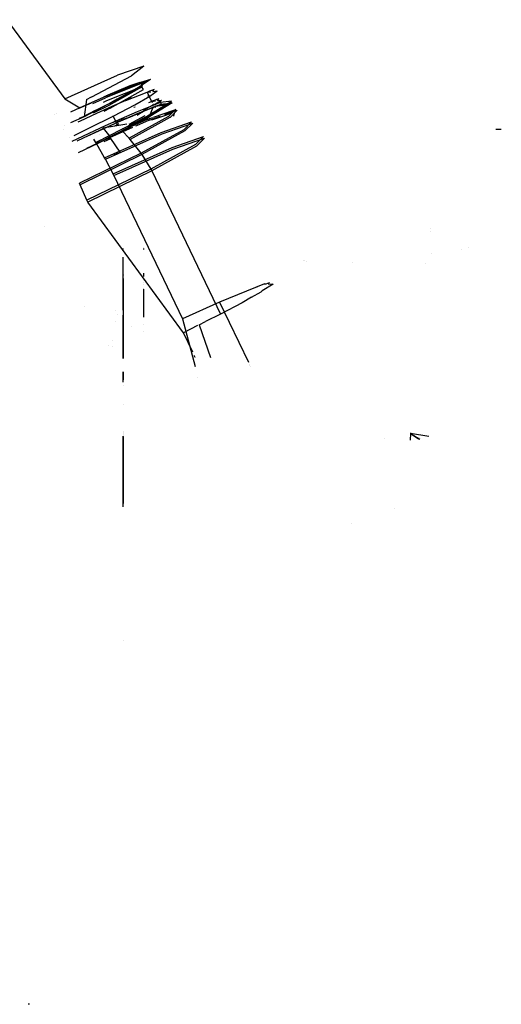
# Model space of a CAD drawing. Units: millimetres. Extents: x -1441 to 1524, y 835 to 8441.
# Drawn here: x -427 to -145, y 2272 to 2847 of the extents above; entities that cross this region are included whole.
import ezdxf

# ---------------------------------------------------------------- set-up
doc = ezdxf.new("R2010")
doc.units = ezdxf.units.MM
doc.layers.add('1', color=7, linetype='CONTINUOUS', true_color=0xffffff)

msp = doc.modelspace()

# ---------------------------------------------------------------- linework, layer by layer
at = {"layer": '1', "color": 18, "linetype": 'CONTINUOUS'}
for p, q in [((-434.32492, 2847.410887, 1429.812789), (-400.40189, 2801.188916, 1438.150406)), ((-354.329586, 2820.274085, 1390.225902), (-369.699866, 2814.948291, 1423.236966)), ((-354.329586, 2820.274085, 1390.225902), (-369.699866, 2814.948291, 1423.236966)), ((-354.329586, 2820.274085, 1390.225902), (-361.482948, 2814.674586, 1354.56349)), ((-354.329586, 2820.274085, 1390.225902), (-361.482948, 2814.674586, 1354.56349)), ((-400.40189, 2801.188916, 1438.150406), (-369.699866, 2814.948291, 1423.236966)), ((-400.40189, 2801.188916, 1438.150406), (-369.699866, 2814.948291, 1423.236966)), ((-384.714664, 2802.405928, 1335.481131), (-361.482948, 2814.674586, 1354.56349)), ((-384.714664, 2802.405928, 1335.481131), (-361.482948, 2814.674586, 1354.56349)), ((-355.845451, 2810.084313, 1402.41529), (-376.632303, 2801.776618, 1428.99549)), ((-355.845451, 2810.084313, 1402.41529), (-376.632303, 2801.776618, 1428.99549)), ((-362.476438, 2808.826178, 1419.552937), (-376.590572, 2802.624869, 1428.435548)), ((-362.476438, 2808.826178, 1419.552937), (-376.590572, 2802.624869, 1428.435548)), ((-355.347484, 2808.273524, 1402.396455), (-375.990063, 2800.023526, 1428.792119)), ((-355.347484, 2808.273524, 1402.396455), (-375.990063, 2800.023526, 1428.792119)), ((-374.541819, 2797.401875, 1341.137066), (-355.019838, 2808.356494, 1367.717281)), ((-374.541819, 2797.401875, 1341.137066), (-355.019838, 2808.356494, 1367.717281)), ((-371.60848, 2804.618161, 1422.100887), (-361.53496, 2808.644149, 1409.219869)), ((-371.60848, 2804.618161, 1422.100887), (-361.53496, 2808.644149, 1409.219869)), ((-364.505082, 2807.741374, 1417.627349), (-361.539807, 2808.644149, 1409.219869)), ((-364.505082, 2807.741374, 1417.627349), (-361.539807, 2808.644149, 1409.219869)), ((-364.504188, 2807.739466, 1417.627469), (-361.542128, 2808.641263, 1409.229103)), ((-356.611661, 2810.611802, 1402.924427), (-362.476438, 2808.826178, 1419.552937)), ((-356.611661, 2810.611802, 1402.924427), (-362.476438, 2808.826178, 1419.552937)), ((-361.53496, 2808.644149, 1409.219869), (-356.611648, 2810.611802, 1402.924427)), ((-361.53496, 2808.644149, 1409.219869), (-356.611648, 2810.611802, 1402.924427)), ((-355.74024, 2808.842476, 1367.186643), (-360.833257, 2805.387706, 1350.494042)), ((-355.74024, 2808.842476, 1367.186643), (-360.833257, 2805.387706, 1350.494042)), ((-355.759967, 2808.829164, 1367.122322), (-360.383586, 2806.234649, 1360.827009)), ((-355.759967, 2808.829164, 1367.122322), (-360.383586, 2806.234649, 1360.827009)), ((-356.735246, 2808.71257, 1372.799991), (-356.735246, 2808.71257, 1372.799991)), ((-356.735246, 2808.71257, 1372.799991), (-356.735246, 2808.71257, 1372.799991)), ((-356.611648, 2810.611802, 1402.924427), (-356.180012, 2810.78431, 1402.372494)), ((-356.611648, 2810.611802, 1402.924427), (-356.180012, 2810.78431, 1402.372494)), ((-356.332167, 2810.229611, 1394.454585), (-356.332167, 2810.229611, 1394.454585)), ((-356.332167, 2810.229611, 1394.454585), (-356.332167, 2810.229611, 1394.454585)), ((-356.327465, 2810.228863, 1394.443908), (-356.327465, 2810.228863, 1394.443908)), ((-350.298107, 2812.534064, 1385.02349), (-356.191914, 2810.739601, 1401.734309)), ((-350.298107, 2812.534064, 1385.02349), (-356.191914, 2810.739601, 1401.734309)), ((-356.180012, 2810.78431, 1402.372494), (-356.16287, 2810.748438, 1401.652016)), ((-356.180012, 2810.78431, 1402.372494), (-356.16287, 2810.748438, 1401.652016)), ((-356.16287, 2810.748438, 1401.652016), (-355.967324, 2810.339248, 1393.43354)), ((-356.16287, 2810.748438, 1401.652016), (-355.967324, 2810.339248, 1393.43354)), ((-355.97205, 2810.339248, 1393.43354), (-353.005826, 2811.242312, 1385.02337)), ((-355.97205, 2810.339248, 1393.43354), (-353.005826, 2811.242312, 1385.02337)), ((-355.967324, 2810.339248, 1393.43354), (-355.567115, 2809.501789, 1376.613393)), ((-355.967324, 2810.339248, 1393.43354), (-355.567115, 2809.501789, 1376.613393)), ((-355.966862, 2810.338648, 1393.421485), (-353.004932, 2811.240405, 1385.02349)), ((-355.019838, 2808.356494, 1367.717281), (-355.845451, 2810.084313, 1402.41529)), ((-355.019838, 2808.356494, 1367.717281), (-355.845451, 2810.084313, 1402.41529)), ((-354.909629, 2810.332507, 1385.02337), (-355.834178, 2810.05103, 1387.64476)), ((-355.354428, 2809.056729, 1367.674485), (-355.759967, 2808.829164, 1367.122322)), ((-355.354428, 2809.056729, 1367.674485), (-355.759967, 2808.829164, 1367.122322)), ((-355.709425, 2809.789998, 1382.401993), (-354.909629, 2810.332507, 1385.02337)), ((-353.005826, 2811.242312, 1385.02337), (-355.571756, 2809.501789, 1376.613393)), ((-353.005826, 2811.242312, 1385.02337), (-355.571756, 2809.501789, 1376.613393)), ((-353.004932, 2811.240405, 1385.02349), (-355.567148, 2809.502401, 1376.625686)), ((-355.567115, 2809.501789, 1376.613393), (-355.371578, 2809.092616, 1368.395257)), ((-355.567115, 2809.501789, 1376.613393), (-355.371578, 2809.092616, 1368.395257)), ((-355.371578, 2809.092616, 1368.395257), (-355.354428, 2809.056729, 1367.674485)), ((-355.371578, 2809.092616, 1368.395257), (-355.354428, 2809.056729, 1367.674485)), ((-350.298107, 2812.534064, 1385.02349), (-355.371485, 2809.092616, 1368.395257)), ((-350.298107, 2812.534064, 1385.02349), (-355.371485, 2809.092616, 1368.395257)), ((-354.527622, 2806.557864, 1367.939368), (-355.347484, 2808.273524, 1402.396455)), ((-354.527622, 2806.557864, 1367.939368), (-355.347484, 2808.273524, 1402.396455)), ((-377.611062, 2802.176498, 1429.077785), (-391.669869, 2795.999497, 1437.925577)), ((-377.611062, 2802.176498, 1429.077785), (-391.669869, 2795.999497, 1437.925577)), ((-387.812853, 2800.769776, 1332.936302), (-384.772677, 2802.375292, 1335.43348)), ((-387.812853, 2800.769776, 1332.936302), (-384.772677, 2802.375292, 1335.43348)), ((-377.610947, 2802.176498, 1429.077785), (-384.963859, 2798.750174, 1430.505905)), ((-377.610947, 2802.176498, 1429.077785), (-384.963859, 2798.750174, 1430.505905)), ((-376.966894, 2802.476615, 1428.952694), (-377.610947, 2802.176498, 1429.077785)), ((-376.966894, 2802.476615, 1428.952694), (-377.610947, 2802.176498, 1429.077785)), ((-376.966894, 2802.476615, 1428.952694), (-376.535325, 2802.649096, 1428.400847)), ((-376.966894, 2802.476615, 1428.952694), (-376.535325, 2802.649096, 1428.400847)), ((-376.535325, 2802.649096, 1428.400847), (-371.60848, 2804.618161, 1422.100887)), ((-376.535325, 2802.649096, 1428.400847), (-371.60848, 2804.618161, 1422.100887)), ((-360.833257, 2805.387706, 1350.494042), (-374.470685, 2798.329663, 1341.646402)), ((-360.833257, 2805.387706, 1350.494042), (-374.470685, 2798.329663, 1341.646402)), ((-373.914063, 2795.679301, 1341.543689), (-354.527622, 2806.557864, 1367.939368)), ((-373.914063, 2795.679301, 1341.543689), (-354.527622, 2806.557864, 1367.939368)), ((-371.613358, 2804.618161, 1422.100887), (-364.505082, 2807.741374, 1417.627349)), ((-371.613358, 2804.618161, 1422.100887), (-364.505082, 2807.741374, 1417.627349)), ((-371.605003, 2804.61959, 1422.096316), (-364.504188, 2807.739466, 1417.627469)), ((-369.849129, 2800.925773, 1347.945586), (-362.953514, 2804.49459, 1352.419272)), ((-369.849129, 2800.925773, 1347.945586), (-362.953514, 2804.49459, 1352.419272)), ((-360.383586, 2806.234649, 1360.827009), (-369.844402, 2800.925773, 1347.945586)), ((-360.383586, 2806.234649, 1360.827009), (-369.844402, 2800.925773, 1347.945586)), ((-362.95262, 2804.492682, 1352.419391), (-369.840414, 2800.927913, 1347.950779)), ((-365.931243, 2806.977004, 1416.273132), (-368.145679, 2806.004052, 1417.666775)), ((-364.444137, 2803.865165, 1353.77349), (-366.592743, 2802.753156, 1352.379536)), ((-365.007515, 2807.258231, 1413.65407), (-365.931243, 2806.977004, 1416.273132)), ((-364.792675, 2800.124139, 1427.347064), (-352.327138, 2805.059165, 1410.640374)), ((-364.444137, 2803.865165, 1353.77349), (-363.644843, 2804.407333, 1356.39322)), ((-360.388268, 2806.234649, 1360.827009), (-362.953514, 2804.49459, 1352.419272)), ((-360.388268, 2806.234649, 1360.827009), (-362.953514, 2804.49459, 1352.419272)), ((-360.390283, 2806.230768, 1360.817592), (-362.95262, 2804.492682, 1352.419391)), ((-359.531045, 2797.719926, 1346.926227), (-350.838453, 2802.726477, 1360.869065)), ((-357.618591, 2807.183253, 1402.31437), (-357.618591, 2807.183253, 1402.31437)), ((-357.618591, 2807.183253, 1402.31437), (-357.618591, 2807.183253, 1402.31437)), ((-356.516943, 2806.122229, 1376.358736), (-356.516943, 2806.122229, 1376.358736)), ((-356.516943, 2806.122229, 1376.358736), (-356.516943, 2806.122229, 1376.358736)), ((-352.327138, 2805.059165, 1410.640374), (-350.095846, 2805.337516, 1397.757217)), ((-352.327138, 2805.059165, 1410.640374), (-349.744081, 2799.653977, 1410.970941)), ((-352.327138, 2805.059165, 1410.640374), (-349.744081, 2799.653977, 1410.970941)), ((-348.152697, 2806.601971, 1394.175187), (-351.986703, 2805.246526, 1401.968584)), ((-351.897533, 2802.799213, 1361.258272), (-351.871043, 2802.813739, 1361.288801)), ((-351.871043, 2802.813739, 1361.288801), (-351.857132, 2802.827912, 1361.411842)), ((-350.838453, 2802.726477, 1360.869065), (-346.538156, 2805.781335, 1377.215639)), ((-349.133834, 2805.602394, 1385.497665), (-348.152697, 2806.601971, 1394.175187)), ((-349.007146, 2805.473331, 1391.471225), (-346.538156, 2805.781335, 1377.215639)), ((-400.40189, 2801.188916, 1438.150406), (-391.669869, 2795.999497, 1437.925577)), ((-392.070621, 2795.62971, 1434.975505), (-384.833543, 2798.809516, 1430.420907)), ((-392.070621, 2795.62971, 1434.975505), (-384.833543, 2798.809516, 1430.420907)), ((-392.069697, 2795.628041, 1434.975624), (-384.833893, 2798.807228, 1430.421822)), ((-387.812853, 2800.769776, 1332.936302), (-389.152378, 2790.731162, 1332.121268)), ((-375.500463, 2797.796702, 1340.978307), (-389.152378, 2790.731162, 1332.121268)), ((-375.500463, 2797.796702, 1340.978307), (-389.152378, 2790.731162, 1332.121268)), ((-384.963859, 2798.750174, 1430.505905), (-386.248878, 2798.151378, 1430.755488)), ((-384.963859, 2798.750174, 1430.505905), (-386.248878, 2798.151378, 1430.755488)), ((-384.004374, 2798.341313, 1430.42733), (-376.632303, 2801.776618, 1428.99549)), ((-384.004374, 2798.341313, 1430.42733), (-376.632303, 2801.776618, 1428.99549)), ((-383.748502, 2792.891945, 1339.33218), (-374.541819, 2797.401875, 1341.137066)), ((-383.748502, 2792.891945, 1339.33218), (-374.541819, 2797.401875, 1341.137066)), ((-375.514813, 2797.789367, 1340.969111), (-382.798685, 2794.22128, 1339.541176)), ((-375.514813, 2797.789367, 1340.969111), (-382.798685, 2794.22128, 1339.541176)), ((-382.336526, 2799.906648, 1428.849428), (-382.336526, 2799.906648, 1428.849428)), ((-382.336526, 2799.906648, 1428.849428), (-382.336526, 2799.906648, 1428.849428)), ((-382.216253, 2799.959493, 1428.773736), (-382.216253, 2799.959493, 1428.773736)), ((-382.216253, 2799.959493, 1428.773736), (-382.216253, 2799.959493, 1428.773736)), ((-382.214515, 2799.958101, 1428.773336), (-382.214515, 2799.958101, 1428.773336)), ((-372.941375, 2796.602458, 1433.431625), (-381.965041, 2792.54958, 1437.671304)), ((-375.990063, 2800.023526, 1428.792119), (-378.071027, 2799.053819, 1429.196302)), ((-375.990063, 2800.023526, 1428.792119), (-378.071027, 2799.053819, 1429.196302)), ((-374.87638, 2798.102111, 1341.09427), (-375.514813, 2797.789367, 1340.969111)), ((-374.87638, 2798.102111, 1341.09427), (-375.514813, 2797.789367, 1340.969111)), ((-374.470864, 2798.329663, 1341.646402), (-374.87638, 2798.102111, 1341.09427)), ((-374.470864, 2798.329663, 1341.646402), (-374.87638, 2798.102111, 1341.09427)), ((-369.844402, 2800.925773, 1347.945586), (-374.470864, 2798.329663, 1341.646402)), ((-369.844402, 2800.925773, 1347.945586), (-374.470864, 2798.329663, 1341.646402)), ((-364.792675, 2800.124139, 1427.347064), (-372.941375, 2796.602458, 1433.431625)), ((-372.134111, 2799.740813, 1346.462691), (-372.134111, 2799.740813, 1346.462691)), ((-371.765077, 2791.251391, 1336.751714), (-359.531045, 2797.719926, 1346.926227)), ((-363.624357, 2801.046589, 1424.224264), (-362.681746, 2801.465482, 1423.708439)), ((-361.60233, 2801.84709, 1421.514305), (-362.681746, 2801.465482, 1423.708439)), ((-359.234827, 2796.365459, 1422.283036), (-360.09869, 2796.060055, 1424.039006)), ((-359.234827, 2796.365459, 1422.283036), (-360.09869, 2796.060055, 1424.039006)), ((-344.501495, 2798.979729, 1413.432851), (-358.102322, 2793.595284, 1431.66101)), ((-357.671797, 2792.6943, 1431.716084), (-344.070971, 2798.078746, 1413.487926)), ((-357.671797, 2792.6943, 1431.716084), (-344.070971, 2798.078746, 1413.487926)), ((-345.651418, 2797.267407, 1412.569299), (-355.694354, 2793.358773, 1427.130222)), ((-345.651418, 2797.267407, 1412.569299), (-355.694354, 2793.358773, 1427.130222)), ((-355.028453, 2793.815726, 1419.672155), (-347.462535, 2796.938866, 1411.621228)), ((-354.549139, 2794.523309, 1355.556032), (-349.287957, 2797.408313, 1361.619368)), ((-354.549139, 2794.523309, 1355.556032), (-349.287957, 2797.408313, 1361.619368)), ((-339.546084, 2798.028916, 1377.31804), (-353.244899, 2789.529425, 1345.382978)), ((-339.546084, 2798.028916, 1377.31804), (-353.244899, 2789.529425, 1345.382978)), ((-352.3615, 2790.971965, 1343.915954), (-338.185281, 2799.767464, 1376.963988)), ((-348.780364, 2796.558827, 1410.906807), (-351.572404, 2789.806326, 1426.019314)), ((-348.780364, 2796.558827, 1410.906807), (-351.572404, 2789.806326, 1426.019314)), ((-351.337354, 2798.996286, 1412.666356), (-349.744081, 2799.653977, 1410.970941)), ((-351.337354, 2798.996286, 1412.666356), (-349.744081, 2799.653977, 1410.970941)), ((-337.754786, 2798.866481, 1377.019063), (-350.716119, 2790.824729, 1346.803145)), ((-337.754786, 2798.866481, 1377.019063), (-350.716119, 2790.824729, 1346.803145)), ((-350.041275, 2799.761735, 1405.981866), (-347.772171, 2800.417967, 1398.982443)), ((-350.041275, 2799.761735, 1405.981866), (-347.772171, 2800.417967, 1398.982443)), ((-349.744081, 2799.653977, 1410.970941), (-347.479354, 2799.936406, 1397.894738)), ((-349.744081, 2799.653977, 1410.970941), (-347.479354, 2799.936406, 1397.894738)), ((-349.744081, 2799.653977, 1410.970941), (-349.238212, 2799.029876, 1411.111286)), ((-349.744081, 2799.653977, 1410.970941), (-349.238212, 2799.029876, 1411.111286)), ((-349.287957, 2797.408313, 1361.619368), (-348.571699, 2798.138039, 1367.954285)), ((-349.287957, 2797.408313, 1361.619368), (-348.571699, 2798.138039, 1367.954285)), ((-348.780364, 2796.558827, 1410.906807), (-347.238519, 2796.362581, 1395.651728)), ((-348.780364, 2796.558827, 1410.906807), (-347.238519, 2796.362581, 1395.651728)), ((-348.37979, 2798.333556, 1369.651619), (-348.37979, 2798.333556, 1369.651619)), ((-348.37979, 2798.333556, 1369.651619), (-348.37979, 2798.333556, 1369.651619)), ((-348.359689, 2797.643091, 1367.278096), (-343.9551, 2800.375909, 1377.546206)), ((-348.359689, 2797.643091, 1367.278096), (-343.9551, 2800.375909, 1377.546206)), ((-345.56964, 2801.196545, 1394.505873), (-347.771923, 2800.417967, 1398.982443)), ((-345.56964, 2801.196545, 1394.505873), (-347.771923, 2800.417967, 1398.982443)), ((-347.771923, 2800.417967, 1398.982443), (-347.771923, 2800.417967, 1398.982443)), ((-347.771923, 2800.417967, 1398.982443), (-347.771923, 2800.417967, 1398.982443)), ((-347.462535, 2796.938866, 1411.621228), (-341.568112, 2797.673911, 1377.587572)), ((-345.651418, 2797.267407, 1412.569299), (-347.462535, 2796.938866, 1411.621228)), ((-345.651418, 2797.267407, 1412.569299), (-347.462535, 2796.938866, 1411.621228)), ((-347.023621, 2801.361867, 1384.513467), (-347.023621, 2801.361867, 1384.513467)), ((-347.023621, 2801.361867, 1384.513467), (-347.023621, 2801.361867, 1384.513467)), ((-346.550722, 2800.197017, 1385.828738), (-345.56964, 2801.196545, 1394.505873)), ((-346.550722, 2800.197017, 1385.828738), (-345.56964, 2801.196545, 1394.505873)), ((-346.196907, 2800.096338, 1390.490073), (-343.9551, 2800.375909, 1377.546206)), ((-346.196907, 2800.096338, 1390.490073), (-343.9551, 2800.375909, 1377.546206)), ((-339.546084, 2798.028916, 1377.31804), (-345.651418, 2797.267407, 1412.569299)), ((-339.546084, 2798.028916, 1377.31804), (-345.651418, 2797.267407, 1412.569299)), ((-338.185281, 2799.767464, 1376.963988), (-344.501495, 2798.979729, 1413.432851)), ((-344.501495, 2798.979729, 1413.432851), (-344.070971, 2798.078746, 1413.487926)), ((-344.501495, 2798.979729, 1413.432851), (-344.070971, 2798.078746, 1413.487926)), ((-344.383851, 2795.926885, 1371.023439), (-341.568112, 2797.673911, 1377.587572)), ((-344.070971, 2798.078746, 1413.487926), (-337.754786, 2798.866481, 1377.019063)), ((-344.070971, 2798.078746, 1413.487926), (-337.754786, 2798.866481, 1377.019063)), ((-342.847485, 2798.494673, 1385.285006), (-342.847485, 2798.494673, 1385.285006)), ((-406.418093, 2792.137788, 1337.169936), (-406.418093, 2792.137788, 1337.169936)), ((-406.418093, 2792.137788, 1337.169936), (-406.418093, 2792.137788, 1337.169936)), ((-405.394914, 2792.449746, 1334.275606), (-405.394914, 2792.449746, 1334.275606)), ((-391.669869, 2795.999497, 1437.925577), (-397.122692, 2793.328378, 1436.85661)), ((-389.152378, 2790.731162, 1332.121268), (-397.01754, 2787.066121, 1333.648896)), ((-396.492897, 2793.463447, 1434.108571), (-396.492897, 2793.463447, 1434.108571)), ((-392.070621, 2795.62971, 1434.975505), (-392.813487, 2795.265815, 1434.829875)), ((-392.069697, 2795.628041, 1434.975624), (-392.810259, 2795.265269, 1434.830446)), ((-392.069697, 2795.628041, 1434.975624), (-392.810259, 2795.265269, 1434.830446)), ((-389.693499, 2790.655345, 1335.071102), (-391.988734, 2789.585794, 1335.516896)), ((-389.692605, 2790.653437, 1335.071221), (-391.984999, 2789.58521, 1335.516464)), ((-389.692605, 2790.653437, 1335.071221), (-391.984999, 2789.58521, 1335.516464)), ((-381.965041, 2792.54958, 1437.671304), (-391.516924, 2788.12167, 1439.90314)), ((-389.693499, 2790.655345, 1335.071102), (-382.627575, 2794.312304, 1339.655279)), ((-389.693499, 2790.655345, 1335.071102), (-382.627575, 2794.312304, 1339.655279)), ((-382.628546, 2794.309432, 1339.654189), (-389.692605, 2790.653437, 1335.071221)), ((-389.692379, 2790.655541, 1335.071379), (-389.692605, 2790.653437, 1335.071221)), ((-389.41591, 2793.239217, 1335.265252), (-389.41591, 2793.239217, 1335.265252)), ((-386.342943, 2783.954114, 1331.341758), (-371.765077, 2791.251391, 1336.751714)), ((-382.798685, 2794.22128, 1339.541176), (-386.074635, 2792.616519, 1338.898957)), ((-382.798685, 2794.22128, 1339.541176), (-386.074635, 2792.616519, 1338.898957)), ((-382.073187, 2794.596857, 1340.014491), (-382.073187, 2794.596857, 1340.014491)), ((-381.615281, 2775.952548, 1326.91206), (-352.3615, 2790.971965, 1343.915954)), ((-373.914063, 2795.679301, 1341.543689), (-377.696334, 2793.82653, 1340.802212)), ((-373.914063, 2795.679301, 1341.543689), (-377.696334, 2793.82653, 1340.802212)), ((-358.102322, 2793.595284, 1431.66101), (-376.838654, 2785.330743, 1442.925572)), ((-376.40813, 2784.429759, 1442.980647), (-358.999809, 2792.108518, 1432.514505)), ((-376.40813, 2784.429759, 1442.980647), (-358.999809, 2792.108518, 1432.514505)), ((-372.31712, 2791.339611, 1337.623455), (-369.83341, 2786.142081, 1337.941423)), ((-372.31712, 2791.339611, 1337.623455), (-369.83341, 2786.142081, 1337.941423)), ((-339.801759, 2790.775269, 1359.315649), (-362.776995, 2778.176755, 1332.837239)), ((-339.801759, 2790.775269, 1359.315649), (-362.776995, 2778.176755, 1332.837239)), ((-362.761748, 2786.280406, 1343.140354), (-353.551576, 2791.330888, 1353.754806)), ((-362.761748, 2786.280406, 1343.140354), (-353.551576, 2791.330888, 1353.754806)), ((-355.694354, 2793.358773, 1427.130222), (-362.724524, 2790.33375, 1432.599319)), ((-355.694354, 2793.358773, 1427.130222), (-362.724524, 2790.33375, 1432.599319)), ((-358.989759, 2792.112951, 1432.508463), (-357.671797, 2792.6943, 1431.716084)), ((-358.989759, 2792.112951, 1432.508463), (-357.671797, 2792.6943, 1431.716084)), ((-358.21189, 2791.665585, 1346.522149), (-356.947988, 2792.3145, 1347.256795)), ((-358.21189, 2791.665585, 1346.522149), (-356.947988, 2792.3145, 1347.256795)), ((-356.947988, 2792.3145, 1347.256795), (-352.574651, 2795.027927, 1357.45205)), ((-356.947988, 2792.3145, 1347.256795), (-352.574651, 2795.027927, 1357.45205)), ((-354.797661, 2789.465636, 1346.74646), (-348.926748, 2793.108244, 1360.432904)), ((-353.572514, 2795.390568, 1418.328471), (-353.572514, 2795.390568, 1418.328471)), ((-350.732006, 2790.814872, 1346.766111), (-351.930976, 2790.070981, 1343.971029)), ((-350.732006, 2790.814872, 1346.766111), (-351.930976, 2790.070981, 1343.971029)), ((-351.200342, 2788.681954, 1429.539323), (-344.507014, 2791.048367, 1415.933768)), ((-351.200342, 2788.681954, 1429.539323), (-344.507014, 2791.048367, 1415.933768)), ((-349.60864, 2788.875927, 1424.730181), (-341.4675, 2791.613787, 1413.644329)), ((-348.644603, 2790.415225, 1422.518345), (-336.708929, 2794.634889, 1398.256693)), ((-348.644603, 2790.415225, 1422.518345), (-336.708929, 2794.634889, 1398.256693)), ((-344.666109, 2796.035165, 1370.200194), (-344.666109, 2796.035165, 1370.200194)), ((-344.666109, 2796.035165, 1370.200194), (-344.666109, 2796.035165, 1370.200194)), ((-342.020835, 2791.927351, 1410.880101), (-334.810704, 2794.476479, 1396.224037)), ((-342.020835, 2791.927351, 1410.880101), (-334.810704, 2794.476479, 1396.224037)), ((-341.4675, 2791.613787, 1413.644329), (-337.900122, 2793.003516, 1401.393152)), ((-339.60141, 2790.979383, 1361.087614), (-339.801759, 2790.775269, 1359.315649)), ((-339.60141, 2790.979383, 1361.087614), (-339.801759, 2790.775269, 1359.315649)), ((-336.096094, 2794.550573, 1392.090015), (-339.60141, 2790.979383, 1361.087614)), ((-336.096094, 2794.550573, 1392.090015), (-339.60141, 2790.979383, 1361.087614)), ((-334.810704, 2794.476479, 1396.224037), (-338.911876, 2790.298147, 1359.95164)), ((-334.810704, 2794.476479, 1396.224037), (-338.911876, 2790.298147, 1359.95164)), ((-337.570107, 2793.132078, 1400.259805), (-337.570107, 2793.132078, 1400.259805)), ((-336.522504, 2792.692661, 1386.069487), (-336.895764, 2791.031808, 1368.41096)), ((-336.708929, 2794.634889, 1398.256693), (-335.643679, 2795.011491, 1396.091357)), ((-336.708929, 2794.634889, 1398.256693), (-335.643679, 2795.011491, 1396.091357)), ((-336.671703, 2793.482066, 1397.174481), (-336.671703, 2793.482066, 1397.174481)), ((-335.643679, 2795.011491, 1396.091357), (-336.096094, 2794.550573, 1392.090015)), ((-335.643679, 2795.011491, 1396.091357), (-336.096094, 2794.550573, 1392.090015)), ((-400.773249, 2785.31602, 1334.378357), (-400.773249, 2785.31602, 1334.378357)), ((-376.838654, 2785.330743, 1442.925572), (-396.272706, 2776.19013, 1445.316535)), ((-393.483379, 2788.889308, 1335.807196), (-393.483379, 2788.889308, 1335.807196)), ((-393.480167, 2788.88848, 1335.806865), (-393.480167, 2788.88848, 1335.806865)), ((-393.480167, 2788.88848, 1335.806865), (-393.480167, 2788.88848, 1335.806865)), ((-391.516924, 2788.12167, 1439.90314), (-392.745997, 2787.535391, 1439.920638)), ((-369.232893, 2787.533253, 1437.662482), (-384.941757, 2780.361384, 1443.135262)), ((-369.232893, 2787.533253, 1437.662482), (-384.941757, 2780.361384, 1443.135262)), ((-353.248954, 2789.52691, 1345.373526), (-381.525993, 2775.008887, 1328.937426)), ((-353.248954, 2789.52691, 1345.373526), (-381.525993, 2775.008887, 1328.937426)), ((-351.930976, 2790.070981, 1343.971029), (-381.184787, 2775.051564, 1326.967135)), ((-351.930976, 2790.070981, 1343.971029), (-381.184787, 2775.051564, 1326.967135)), ((-378.135562, 2784.168452, 1437.679887), (-364.131499, 2786.554439, 1432.854184)), ((-378.135562, 2784.168452, 1437.679887), (-364.131499, 2786.554439, 1432.854184)), ((-365.779447, 2790.10436, 1429.239428), (-372.207158, 2787.247937, 1432.7569)), ((-365.779447, 2790.10436, 1429.239428), (-372.207158, 2787.247937, 1432.7569)), ((-371.202418, 2785.472492, 1337.68985), (-369.83341, 2786.142081, 1337.941423)), ((-371.202418, 2785.472492, 1337.68985), (-369.83341, 2786.142081, 1337.941423)), ((-370.229483, 2787.540883, 1435.84764), (-367.289925, 2788.754305, 1432.719644)), ((-369.83341, 2786.142081, 1337.941423), (-368.880752, 2786.664477, 1339.03933)), ((-369.83341, 2786.142081, 1337.941423), (-368.880752, 2786.664477, 1339.03933)), ((-369.418319, 2785.536448, 1337.762257), (-369.83341, 2786.142081, 1337.941423)), ((-369.418319, 2785.536448, 1337.762257), (-369.83341, 2786.142081, 1337.941423)), ((-362.756093, 2790.320166, 1432.623878), (-369.232893, 2787.533253, 1437.662482)), ((-362.756093, 2790.320166, 1432.623878), (-369.232893, 2787.533253, 1437.662482)), ((-367.251893, 2788.770004, 1432.679174), (-364.019368, 2790.10436, 1429.239428)), ((-363.703294, 2784.893348, 1341.570019), (-354.797661, 2789.465636, 1346.74646)), ((-361.864127, 2784.835483, 1434.574946), (-363.594299, 2784.066599, 1435.521753)), ((-361.864127, 2784.835483, 1434.574946), (-363.594299, 2784.066599, 1435.521753)), ((-339.005202, 2790.203065, 1359.126225), (-362.181664, 2777.494162, 1332.415953)), ((-339.005202, 2790.203065, 1359.126225), (-362.181664, 2777.494162, 1332.415953)), ((-361.7093, 2789.869938, 1344.489273), (-361.7093, 2789.869938, 1344.489273)), ((-361.7093, 2789.869938, 1344.489273), (-361.7093, 2789.869938, 1344.489273)), ((-351.891011, 2789.26751, 1429.117322), (-361.440989, 2785.023524, 1434.34339)), ((-351.891011, 2789.26751, 1429.117322), (-361.440989, 2785.023524, 1434.34339)), ((-358.594055, 2785.39621, 1433.585406), (-359.10062, 2785.171094, 1433.862615)), ((-358.594055, 2785.39621, 1433.585406), (-359.10062, 2785.171094, 1433.862615)), ((-351.200342, 2788.681954, 1429.539323), (-358.594055, 2785.39621, 1433.585406)), ((-351.200342, 2788.681954, 1429.539323), (-358.594055, 2785.39621, 1433.585406)), ((-351.901093, 2789.011395, 1427.798416), (-351.901093, 2789.011395, 1427.798416)), ((-351.901093, 2789.011395, 1427.798416), (-351.901093, 2789.011395, 1427.798416)), ((-351.891011, 2789.26751, 1429.117322), (-348.952321, 2790.306436, 1423.143844)), ((-351.891011, 2789.26751, 1429.117322), (-348.952321, 2790.306436, 1423.143844)), ((-344.067663, 2781.450957, 1433.437228), (-326.404572, 2787.695616, 1397.533432)), ((-344.067663, 2781.450957, 1433.437228), (-326.404572, 2787.695616, 1397.533432)), ((-343.462765, 2780.725688, 1433.724284), (-325.710237, 2787.001818, 1397.638693)), ((-343.462765, 2780.725688, 1433.724284), (-325.710237, 2787.001818, 1397.638693)), ((-338.911876, 2790.298147, 1359.95164), (-339.005202, 2790.203065, 1359.126225)), ((-338.911876, 2790.298147, 1359.95164), (-339.005202, 2790.203065, 1359.126225)), ((-326.404572, 2787.695616, 1397.533432), (-330.924988, 2783.090085, 1357.553259)), ((-326.404572, 2787.695616, 1397.533432), (-330.924988, 2783.090085, 1357.553259)), ((-325.710237, 2787.001818, 1397.638693), (-330.253541, 2782.37316, 1357.455984)), ((-325.710237, 2787.001818, 1397.638693), (-330.253541, 2782.37316, 1357.455984)), ((-401.243294, 2783.411452, 1440.03926), (-401.243294, 2783.411452, 1440.03926)), ((-395.011229, 2779.807893, 1331.276803), (-386.342943, 2783.954114, 1331.341758)), ((-376.40813, 2784.429759, 1442.980647), (-393.420521, 2776.428162, 1445.073671)), ((-376.40813, 2784.429759, 1442.980647), (-393.420521, 2776.428162, 1445.073671)), ((-384.941757, 2780.361384, 1443.135262), (-387.867441, 2778.961953, 1443.113343)), ((-384.941757, 2780.361384, 1443.135262), (-387.867441, 2778.961953, 1443.113343)), ((-380.151465, 2780.401329, 1333.769727), (-380.151465, 2780.401329, 1333.769727)), ((-380.151465, 2780.401329, 1333.769727), (-380.151465, 2780.401329, 1333.769727)), ((-378.135562, 2784.168452, 1437.679887), (-373.920828, 2779.045552, 1443.064213)), ((-378.135562, 2784.168452, 1437.679887), (-373.920828, 2779.045552, 1443.064213)), ((-377.167493, 2766.741484, 1451.550603), (-344.067663, 2781.450957, 1433.437228)), ((-377.167493, 2766.741484, 1451.550603), (-344.067663, 2781.450957, 1433.437228)), ((-376.730263, 2765.94159, 1451.929331), (-343.462765, 2780.725688, 1433.724284)), ((-376.730263, 2765.94159, 1451.929331), (-343.462765, 2780.725688, 1433.724284)), ((-360.941017, 2784.353228, 1434.86974), (-376.046822, 2777.640253, 1443.136134)), ((-360.941017, 2784.353228, 1434.86974), (-376.046822, 2777.640253, 1443.136134)), ((-374.108365, 2784.051179, 1337.155846), (-374.108365, 2784.051179, 1337.155846)), ((-374.108365, 2784.051179, 1337.155846), (-374.108365, 2784.051179, 1337.155846)), ((-361.592525, 2784.441095, 1434.959197), (-373.920828, 2779.045552, 1443.064213)), ((-361.592525, 2784.441095, 1434.959197), (-373.920828, 2779.045552, 1443.064213)), ((-372.982656, 2784.601769, 1337.362709), (-372.982656, 2784.601769, 1337.362709)), ((-372.982656, 2784.601769, 1337.362709), (-372.982656, 2784.601769, 1337.362709)), ((-368.537219, 2784.250892, 1337.381946), (-368.537219, 2784.250892, 1337.381946)), ((-368.537219, 2784.250892, 1337.381946), (-368.537219, 2784.250892, 1337.381946)), ((-362.776995, 2778.176755, 1332.837239), (-366.928359, 2782.371118, 1336.274448)), ((-366.924757, 2783.997583, 1338.342609), (-366.924757, 2783.997583, 1338.342609)), ((-366.924757, 2783.997583, 1338.342609), (-366.924757, 2783.997583, 1338.342609)), ((-330.924988, 2783.090085, 1357.553259), (-355.902225, 2769.393653, 1328.767672)), ((-330.924988, 2783.090085, 1357.553259), (-355.902225, 2769.393653, 1328.767672)), ((-330.253541, 2782.37316, 1357.455984), (-355.35726, 2768.607348, 1328.524724)), ((-330.253541, 2782.37316, 1357.455984), (-355.35726, 2768.607348, 1328.524724)), ((-337.786943, 2772.69575, 1435.943246), (-319.397688, 2779.196948, 1398.5634)), ((-337.786943, 2772.69575, 1435.943246), (-319.397688, 2779.196948, 1398.5634)), ((-330.559605, 2782.1754, 1360.015454), (-330.559605, 2782.1754, 1360.015454)), ((-330.559605, 2782.1754, 1360.015454), (-330.559605, 2782.1754, 1360.015454)), ((-319.397688, 2779.196948, 1398.5634), (-324.103922, 2774.402112, 1356.939569)), ((-319.397688, 2779.196948, 1398.5634), (-324.103922, 2774.402112, 1356.939569)), ((-145.401359, 2783.282489, 3023.098961), (-148.693532, 2783.214062, 3023.700014)), ((-397.904954, 2778.423765, 1331.255119), (-397.904954, 2778.423765, 1331.255119)), ((-381.184787, 2775.051564, 1326.967135), (-392.702771, 2769.665107, 1328.889929)), ((-381.525993, 2775.008887, 1328.937426), (-387.774653, 2772.086686, 1329.980552)), ((-381.525993, 2775.008887, 1328.937426), (-387.774653, 2772.086686, 1329.980552)), ((-382.337838, 2775.737017, 1445.778847), (-383.473727, 2777.517468, 1443.96225)), ((-379.64529, 2776.933579, 1444.305394), (-382.337838, 2775.737017, 1445.778847)), ((-379.64529, 2776.933579, 1444.305394), (-382.337838, 2775.737017, 1445.778847)), ((-381.913841, 2775.032967, 1446.34676), (-382.337838, 2775.737017, 1445.778847)), ((-382.09796, 2775.449246, 1330.878034), (-380.335407, 2776.354168, 1331.902526)), ((-378.682423, 2776.469, 1444.578422), (-381.913841, 2775.032967, 1446.34676)), ((-378.682423, 2776.469, 1444.578422), (-381.913841, 2775.032967, 1446.34676)), ((-377.167493, 2766.741484, 1451.550603), (-381.913841, 2775.032967, 1446.34676)), ((-381.615281, 2775.952548, 1326.91206), (-381.184787, 2775.051564, 1326.967135)), ((-373.920828, 2779.045552, 1443.064213), (-378.466004, 2776.517449, 1444.549948)), ((-373.920828, 2779.045552, 1443.064213), (-378.466004, 2776.517449, 1444.549948)), ((-376.171324, 2777.584924, 1443.204266), (-378.39649, 2776.596067, 1444.42195)), ((-376.171324, 2777.584924, 1443.204266), (-378.39649, 2776.596067, 1444.42195)), ((-377.503425, 2776.244513, 1443.909783), (-373.538077, 2778.077334, 1442.893863)), ((-377.503425, 2776.244513, 1443.909783), (-373.538077, 2778.077334, 1442.893863)), ((-375.209782, 2777.904447, 1442.871132), (-374.446958, 2778.257023, 1442.675697)), ((-375.209782, 2777.904447, 1442.871132), (-374.446958, 2778.257023, 1442.675697)), ((-374.446958, 2778.257023, 1442.675697), (-373.869568, 2778.523892, 1442.527771)), ((-374.446958, 2778.257023, 1442.675697), (-373.869568, 2778.523892, 1442.527771)), ((-373.538077, 2778.077334, 1442.893863), (-373.869568, 2778.523892, 1442.527771)), ((-368.136317, 2770.088643, 1447.92974), (-373.538077, 2778.077334, 1442.893863)), ((-364.170007, 2778.979585, 1334.524553), (-364.170007, 2778.979585, 1334.524553)), ((-364.170007, 2778.979585, 1334.524553), (-364.170007, 2778.979585, 1334.524553)), ((-362.181664, 2777.494162, 1332.415953), (-362.776995, 2778.176755, 1332.837239)), ((-355.902225, 2769.393653, 1328.767672), (-362.181664, 2777.494162, 1332.415953)), ((-324.103922, 2774.402112, 1356.939569), (-350.108027, 2760.142773, 1326.970592)), ((-324.103922, 2774.402112, 1356.939569), (-350.108027, 2760.142773, 1326.970592)), ((-323.529035, 2773.467749, 1356.941715), (-349.582493, 2759.181231, 1326.915756)), ((-323.529035, 2773.467749, 1356.941715), (-349.582493, 2759.181231, 1326.915756)), ((-337.238014, 2771.757811, 1436.095357), (-318.81386, 2778.271407, 1398.644581)), ((-337.238014, 2771.757811, 1436.095357), (-318.81386, 2778.271407, 1398.644581)), ((-323.529035, 2773.467749, 1356.941715), (-318.81386, 2778.271407, 1398.644581)), ((-323.529035, 2773.467749, 1356.941715), (-318.81386, 2778.271407, 1398.644581)), ((-319.545952, 2777.916602, 1398.561109), (-319.545952, 2777.916602, 1398.561109)), ((-319.545952, 2777.916602, 1398.561109), (-319.545952, 2777.916602, 1398.561109)), ((-355.902225, 2769.393653, 1328.767672), (-391.795814, 2751.837939, 1322.171822)), ((-355.35726, 2768.607348, 1328.524724), (-391.432643, 2750.962704, 1321.895495)), ((-355.35726, 2768.607348, 1328.524724), (-391.432643, 2750.962704, 1321.895495)), ((-372.247577, 2757.381409, 1454.801321), (-337.786943, 2772.69575, 1435.943246)), ((-372.247577, 2757.381409, 1454.801321), (-337.786943, 2772.69575, 1435.943246)), ((-371.764064, 2756.414622, 1454.989076), (-337.238014, 2771.757811, 1436.095357)), ((-371.764064, 2756.414622, 1454.989076), (-337.238014, 2771.757811, 1436.095357)), ((-371.673621, 2768.453636, 1448.836013), (-368.136317, 2770.088643, 1447.92974)), ((-355.35726, 2768.607348, 1328.524724), (-355.902225, 2769.393653, 1328.767672)), ((-355.35726, 2768.607348, 1328.524724), (-355.902225, 2769.393653, 1328.767672)), ((-355.35726, 2768.607348, 1328.524724), (-350.108027, 2760.142773, 1326.970592)), ((-355.35726, 2768.607348, 1328.524724), (-350.108027, 2760.142773, 1326.970592)), ((-354.238759, 2769.073712, 1330.811557), (-354.238759, 2769.073712, 1330.811557)), ((-354.238759, 2769.073712, 1330.811557), (-354.238759, 2769.073712, 1330.811557)), ((-376.730263, 2765.94159, 1451.929331), (-377.167493, 2766.741484, 1451.550603)), ((-372.247577, 2757.381409, 1454.801321), (-376.730263, 2765.94159, 1451.929331)), ((-350.108027, 2760.142773, 1326.970592), (-387.477309, 2741.865367, 1320.103541)), ((-350.108027, 2760.142773, 1326.970592), (-387.477309, 2741.865367, 1320.103541)), ((-349.582493, 2759.181231, 1326.915756), (-387.022674, 2740.869015, 1320.03583)), ((-349.582493, 2759.181231, 1326.915756), (-387.022674, 2740.869015, 1320.03583)), ((-372.325988, 2757.262224, 1453.997543), (-372.325988, 2757.262224, 1453.997543)), ((-372.325988, 2757.262224, 1453.997543), (-372.325988, 2757.262224, 1453.997543)), ((-371.764064, 2756.414622, 1454.989076), (-372.247577, 2757.381409, 1454.801321)), ((-371.764064, 2756.414622, 1454.989076), (-331.683517, 2672.540635, 1460.119009)), ((-350.108027, 2760.142773, 1326.970592), (-349.582493, 2759.181231, 1326.915756)), ((-350.108027, 2760.142773, 1326.970592), (-349.582493, 2759.181231, 1326.915756)), ((-349.582493, 2759.181231, 1326.915756), (-309.501946, 2675.307244, 1332.045689)), ((-349.582493, 2759.181231, 1326.915756), (-309.501946, 2675.307244, 1332.045689)), ((-391.432643, 2750.962704, 1321.895495), (-391.795814, 2751.837939, 1322.171822)), ((-387.477309, 2741.865367, 1320.103541), (-391.432643, 2750.962704, 1321.895495)), ((-390.271879, 2748.597766, 1322.223607), (-390.271879, 2748.597766, 1322.223607)), ((-390.271879, 2748.597766, 1322.223607), (-390.271879, 2748.597766, 1322.223607)), ((-388.688527, 2744.95596, 1321.506326), (-388.688527, 2744.95596, 1321.506326)), ((-388.688527, 2744.95596, 1321.506326), (-388.688527, 2744.95596, 1321.506326)), ((-388.530485, 2744.592453, 1321.434731), (-388.530485, 2744.592453, 1321.434731)), ((-388.530485, 2744.592453, 1321.434731), (-388.530485, 2744.592453, 1321.434731)), ((-387.022674, 2740.869015, 1320.03583), (-387.477309, 2741.865367, 1320.103541)), ((-331.153303, 2664.516419, 1324.781671), (-387.022674, 2740.869015, 1320.03583)), ((-412.191998, 2726.318045, 3023.409841), (-412.191998, 2726.318045, 3023.409841)), ((-412.191998, 2726.318045, 3023.409841), (-412.191998, 2726.318045, 3023.409841)), ((-186.869859, 2723.416712, 3031.319733), (-186.869859, 2723.416712, 3031.319733)), ((-186.869859, 2723.416712, 3031.319733), (-186.869859, 2723.416712, 3031.319733)), ((-186.736675, 2725.10215, 3031.421721), (-186.736675, 2725.10215, 3031.421721)), ((-186.736675, 2725.10215, 3031.421721), (-186.736675, 2725.10215, 3031.421721)), ((-366.394013, 2713.104695, 801.451875), (-366.394013, 2713.681761, 801.456123)), ((-354.401052, 2714.139779, 817.55217), (-354.401052, 2714.139779, 817.55217)), ((-354.401052, 2713.671405, 818.064445), (-354.401052, 2713.104695, 818.684273)), ((-186.477403, 2710.968313, 3030.900606), (-186.477403, 2710.968313, 3030.900606)), ((-186.477403, 2710.968313, 3030.900606), (-186.477403, 2710.968313, 3030.900606)), ((-168.531994, 2712.845861, 3031.234369), (-168.531994, 2712.845861, 3031.234369)), ((-164.348373, 2714.012038, 3031.400442), (-164.348373, 2714.012038, 3031.400442)), ((-366.394013, 2708.485022, 822.934777), (-366.394013, 2708.608836, 822.82501)), ((-366.394013, 2698.321074, 801.352337), (-366.394013, 2708.608836, 801.420544)), ((-366.394013, 2708.073646, 823.299482), (-366.394013, 2708.073646, 823.299482)), ((-366.394013, 2702.088565, 828.605548), (-366.394013, 2705.608815, 825.484675)), ((-260.685296, 2706.5772, 3028.284348), (-260.685296, 2706.5772, 3028.284348)), ((-260.685296, 2706.5772, 3028.284348), (-260.685296, 2706.5772, 3028.284348)), ((-260.261997, 2706.576983, 3028.284613), (-260.261997, 2706.576983, 3028.284613)), ((-259.490833, 2706.02385, 3028.239762), (-259.490833, 2706.02385, 3028.239762)), ((-259.388793, 2706.025729, 3028.237128), (-259.388793, 2706.025729, 3028.237128)), ((-232.084087, 2705.691129, 3029.006647), (-232.084087, 2705.691129, 3029.006647)), ((-232.084087, 2705.691129, 3029.006647), (-232.084087, 2705.691129, 3029.006647)), ((-189.755888, 2704.780001, 3030.072284), (-189.755888, 2704.780001, 3030.072284)), ((-189.755888, 2704.780001, 3030.072284), (-189.755888, 2704.780001, 3030.072284)), ((-366.394013, 2700.062495, 830.681697), (-366.394013, 2702.088565, 828.605548)), ((-354.401052, 2699.341042, 846.894334), (-354.401052, 2697.395689, 852.257445)), ((-366.394013, 2698.346449, 849.636311), (-366.394013, 2698.123664, 849.623278)), ((-366.394013, 2685.618132, 801.278964), (-366.394013, 2698.321074, 801.352337)), ((-366.394013, 2698.256742, 849.883623), (-366.394013, 2698.123664, 849.623278)), ((-366.394013, 2696.156472, 834.684268), (-366.394013, 2697.708815, 833.093554)), ((-366.394013, 2696.156472, 834.684268), (-366.394013, 2687.89193, 836.643711)), ((-354.401052, 2695.917053, 856.333872), (-354.401052, 2695.917053, 856.333872)), ((-354.401052, 2694.786179, 859.451562), (-354.401052, 2694.786179, 859.451562)), ((-354.401052, 2693.879565, 861.95099), (-354.401052, 2693.879565, 861.95099)), ((-283.677399, 2693.057984, 1420.500755), (-309.971094, 2682.407349, 1451.799989)), ((-283.677399, 2693.057984, 1420.500755), (-309.971094, 2682.407349, 1451.799989)), ((-278.634548, 2692.902535, 1378.560439), (-285.063427, 2689.037614, 1365.598802)), ((-278.634548, 2692.902535, 1378.560439), (-285.063427, 2689.037614, 1365.598802)), ((-283.677399, 2693.057984, 1420.500755), (-282.751236, 2693.029435, 1412.798052)), ((-283.677399, 2693.057984, 1420.500755), (-282.751236, 2693.029435, 1412.798052)), ((-282.750971, 2693.029435, 1412.798052), (-280.884355, 2693.762749, 1410.20371)), ((-282.750971, 2693.029435, 1412.798052), (-280.884355, 2693.762749, 1410.20371)), ((-282.455172, 2693.020308, 1410.33575), (-282.455172, 2693.020308, 1410.33575)), ((-282.455172, 2693.020308, 1410.33575), (-282.455172, 2693.020308, 1410.33575)), ((-282.411594, 2693.018965, 1409.973322), (-282.411594, 2693.018965, 1409.973322)), ((-282.411594, 2693.018965, 1409.973322), (-282.411594, 2693.018965, 1409.973322)), ((-281.565462, 2692.992882, 1402.936226), (-278.634548, 2692.902535, 1378.560439)), ((-281.565462, 2692.992882, 1402.936226), (-278.634548, 2692.902535, 1378.560439)), ((-280.884355, 2693.762749, 1410.20371), (-281.565292, 2692.992882, 1402.936226)), ((-280.884355, 2693.762749, 1410.20371), (-281.565292, 2692.992882, 1402.936226)), ((-366.394013, 2687.89193, 836.643711), (-366.394013, 2686.492652, 836.574212)), ((-354.401052, 2692.672239, 865.279449), (-354.401052, 2692.672239, 865.279449)), ((-354.401052, 2690.297145, 871.827304), (-354.401052, 2690.297145, 871.827304)), ((-354.401052, 2690.195031, 872.108822), (-354.401052, 2690.195031, 872.108822)), ((-354.401052, 2690.133954, 872.277204), (-354.401052, 2690.133954, 872.277204)), ((-354.401052, 2689.923581, 872.857179), (-354.401052, 2673.587895, 917.892758)), ((-291.426201, 2685.212588, 1352.770964), (-285.680771, 2688.339919, 1359.012619)), ((-291.426201, 2685.212588, 1352.770964), (-285.680771, 2688.339919, 1359.012619)), ((-288.411586, 2687.024763, 1358.848384), (-288.411586, 2687.024763, 1358.848384)), ((-288.411586, 2687.024763, 1358.848384), (-288.411586, 2687.024763, 1358.848384)), ((-288.391801, 2690.813389, 1420.63804), (-288.391801, 2690.813389, 1420.63804)), ((-288.391801, 2690.813389, 1420.63804), (-288.391801, 2690.813389, 1420.63804)), ((-287.674393, 2691.095229, 1419.64094), (-287.674393, 2691.095229, 1419.64094)), ((-287.674393, 2691.095229, 1419.64094), (-287.674393, 2691.095229, 1419.64094)), ((-285.06367, 2689.037614, 1365.598802), (-285.680771, 2688.339919, 1359.012619)), ((-285.06367, 2689.037614, 1365.598802), (-285.680771, 2688.339919, 1359.012619)), ((-366.394013, 2686.492652, 836.574212), (-366.394013, 2673.795432, 835.965469)), ((-366.394013, 2685.956429, 848.498301), (-366.394013, 2685.956429, 848.498301)), ((-366.394013, 2677.699059, 801.240022), (-366.394013, 2685.618132, 801.278964)), ((-309.971094, 2682.407349, 1451.799989), (-331.683517, 2672.540635, 1460.119009)), ((-309.971094, 2682.407349, 1451.799989), (-331.683517, 2672.540635, 1460.119009)), ((-309.971094, 2682.407349, 1451.799989), (-293.158477, 2647.224665, 1453.951846)), ((-309.971094, 2682.407349, 1451.799989), (-293.158477, 2647.224665, 1453.951846)), ((-296.768725, 2682.000607, 1341.999069), (-309.501946, 2675.307244, 1332.045689)), ((-296.768725, 2682.000607, 1341.999069), (-309.501946, 2675.307244, 1332.045689)), ((-291.425942, 2685.212588, 1352.770964), (-296.768725, 2682.000607, 1341.999069)), ((-291.425942, 2685.212588, 1352.770964), (-296.768725, 2682.000607, 1341.999069)), ((-389.091975, 2679.900505, 964.588455), (-389.091975, 2679.900505, 964.588455)), ((-370.808183, 2677.515793, 962.809164), (-370.808183, 2677.515793, 962.809164)), ((-370.718936, 2670.892112, 958.644728), (-370.718936, 2670.892112, 958.644728)), ((-370.718936, 2670.892112, 958.644728), (-370.718936, 2670.892112, 958.644728)), ((-369.597594, 2675.037169, 961.11883), (-369.597594, 2675.037169, 961.11883)), ((-369.597594, 2675.037169, 961.11883), (-369.597594, 2675.037169, 961.11883)), ((-366.394013, 2672.91519, 801.216498), (-366.394013, 2674.699277, 801.225271)), ((-366.394013, 2673.795432, 835.965469), (-366.394013, 2661.097497, 835.383192)), ((-366.394013, 2660.211772, 801.163331), (-366.394013, 2672.91519, 801.216498)), ((-331.683517, 2672.540635, 1460.119009), (-324.319282, 2644.83338, 1461.790631)), ((-321.894139, 2669.108599, 1327.521339), (-318.192596, 2670.975818, 1329.129919)), ((-321.894139, 2669.108599, 1327.521339), (-318.192596, 2670.975818, 1329.129919)), ((-309.501946, 2675.307244, 1332.045689), (-318.19278, 2670.975818, 1329.129919)), ((-309.501946, 2675.307244, 1332.045689), (-318.19278, 2670.975818, 1329.129919)), ((-311.533486, 2674.33496, 1332.02377), (-311.533486, 2674.33496, 1332.02377)), ((-311.533486, 2674.33496, 1332.02377), (-311.533486, 2674.33496, 1332.02377)), ((-361.499372, 2667.90528, 1327.062938), (-361.499372, 2667.90528, 1327.062938)), ((-361.499372, 2667.90528, 1327.062938), (-361.499372, 2667.90528, 1327.062938)), ((-354.401052, 2669.046294, 930.413423), (-354.401052, 2669.046294, 930.413423)), ((-354.401052, 2664.976291, 946.381922), (-354.401052, 2664.976291, 946.381922)), ((-322.934161, 2668.612759, 1327.539189), (-331.153303, 2664.516419, 1324.781671)), ((-322.934161, 2668.612759, 1327.539189), (-331.153303, 2664.516419, 1324.781671)), ((-325.697774, 2653.099984, 1325.479928), (-331.153303, 2664.516419, 1324.781671)), ((-321.894139, 2669.108599, 1327.521339), (-315.257192, 2650.000066, 1328.20922)), ((-321.894139, 2669.108599, 1327.521339), (-315.257192, 2650.000066, 1328.20922)), ((-372.427493, 2660.124139, 961.067917), (-372.427493, 2660.124139, 961.067917)), ((-372.427493, 2660.124139, 961.067917), (-372.427493, 2660.124139, 961.067917)), ((-366.394013, 2661.097497, 835.383192), (-366.394013, 2649.424296, 834.868765)), ((-366.394013, 2649.435897, 801.127431), (-366.394013, 2660.211772, 801.163331)), ((-374.967486, 2656.973654, 976.478041), (-374.967486, 2656.973654, 976.478041)), ((-374.967486, 2656.973654, 976.478041), (-374.967486, 2656.973654, 976.478041)), ((-374.967486, 2656.965808, 976.487716), (-374.967486, 2656.965808, 976.487716)), ((-374.967486, 2656.965808, 976.487716), (-374.967486, 2656.965808, 976.487716)), ((-374.967486, 2656.941603, 976.51756), (-374.967486, 2656.941603, 976.51756)), ((-374.967486, 2656.941603, 976.51756), (-374.967486, 2656.941603, 976.51756)), ((-372.427493, 2656.228962, 965.870491), (-372.427493, 2656.228962, 965.870491)), ((-372.427493, 2656.228962, 965.870491), (-372.427493, 2656.228962, 965.870491)), ((-324.216428, 2650.000066, 1325.669526), (-324.765923, 2651.149958, 1325.599196)), ((-324.123472, 2649.805543, 1325.681423), (-324.123472, 2649.805543, 1325.681423)), ((-366.394013, 2635.547886, 801.08992), (-366.394013, 2641.554771, 801.105535)), ((-366.394013, 2641.542535, 834.534767), (-366.394013, 2637.030891, 834.344725)), ((-324.315117, 2644.817709, 1461.791576), (-324.315117, 2644.817709, 1461.791576)), ((-324.314917, 2644.816958, 1461.791622), (-324.314915, 2644.816948, 1461.791622)), ((-292.518903, 2645.886269, 1454.033705), (-292.518903, 2645.886269, 1454.033705)), ((-292.518903, 2645.886269, 1454.033705), (-292.518903, 2645.886269, 1454.033705)), ((-292.300249, 2645.428707, 1454.061691), (-292.300249, 2645.428707, 1454.061691)), ((-292.300249, 2645.428707, 1454.061691), (-292.300249, 2645.428707, 1454.061691)), ((-292.296734, 2645.421351, 1454.062141), (-292.296734, 2645.421351, 1454.062141)), ((-292.296734, 2645.421351, 1454.062141), (-292.296734, 2645.421351, 1454.062141)), ((-292.279413, 2645.385104, 1454.064358), (-292.27941, 2645.385098, 1454.064358)), ((-292.279413, 2645.385104, 1454.064358), (-292.27941, 2645.385098, 1454.064358)), ((-292.079247, 2644.96623, 1454.089977), (-292.079247, 2644.96623, 1454.089977)), ((-292.079247, 2644.96623, 1454.089977), (-292.079247, 2644.96623, 1454.089977)), ((-322.658994, 2638.586697, 1462.167503), (-322.658994, 2638.586697, 1462.167503)), ((-366.394013, 2633.574444, 801.085842), (-366.394013, 2633.574444, 801.085842)), ((-366.394013, 2622.665796, 801.066801), (-366.394013, 2622.665796, 801.066801)), ((-366.394013, 2606.612991, 801.019906), (-366.394013, 2606.612991, 801.019906)), ((-366.394013, 2606.273387, 833.142886), (-366.394013, 2606.273387, 833.142886)), ((-366.394013, 2606.243194, 801.015512), (-366.394013, 2606.243194, 801.015512)), ((-366.394013, 2605.416512, 833.111671), (-366.394013, 2605.416512, 833.111671)), ((-366.394013, 2604.999637, 833.096485), (-366.394013, 2604.999637, 833.096485)), ((-366.394013, 2604.434836, 800.994028), (-366.394013, 2604.434836, 800.994028)), ((-366.394013, 2596.695632, 800.902084), (-366.394013, 2604.128011, 800.990383)), ((-366.394013, 2603.810104, 833.053151), (-366.394013, 2597.595185, 832.826748)), ((-213.722959, 2602.827996, 3002.906337), (-213.563889, 2602.792472, 3002.962843)), ((-213.722959, 2602.827996, 3002.906337), (-213.563889, 2602.792472, 3002.962843)), ((-198.538706, 2605.546445, 3006.106392), (-198.672108, 2601.74101, 3004.487283)), ((-198.526815, 2605.992761, 3006.029182), (-198.538706, 2605.546445, 3006.106392)), ((-187.784317, 2603.884069, 3004.889308), (-198.538706, 2605.546445, 3006.106392)), ((-187.784317, 2603.884069, 3004.889308), (-198.538706, 2605.546445, 3006.106392)), ((-198.538706, 2605.546445, 3006.106392), (-192.975807, 2602.347051, 3004.233024)), ((-198.538706, 2605.546445, 3006.106392), (-193.827021, 2602.573106, 3004.329546)), ((-193.644702, 2602.874964, 3003.400341), (-193.451568, 2602.812499, 3003.442779)), ((-366.394013, 2597.595185, 832.826748), (-366.394013, 2584.892482, 832.387224)), ((-366.394013, 2583.992213, 800.717071), (-366.394013, 2596.695632, 800.902084)), ((-366.394013, 2595.770509, 809.343975), (-366.394013, 2595.770509, 809.343975)), ((-366.394013, 2585.330797, 842.589718), (-366.394013, 2585.330797, 842.589718)), ((-366.394013, 2584.892482, 832.387224), (-366.394013, 2572.18954, 831.971839)), ((-366.394013, 2584.517341, 842.547417), (-366.394013, 2584.517341, 842.547417)), ((-366.394013, 2571.288317, 800.553814), (-366.394013, 2583.992213, 800.717071)), ((-366.394013, 2572.663656, 841.952614), (-366.394013, 2572.663656, 841.952614)), ((-366.394013, 2572.18954, 831.971839), (-366.394013, 2564.755574, 831.742893)), ((-366.394013, 2562.787076, 800.454897), (-366.394013, 2571.288317, 800.553814)), ((-366.394013, 2570.468569, 809.744935), (-366.394013, 2570.468569, 809.744935)), ((-207.649798, 2561.889632, 2953.466504), (-207.649798, 2561.889632, 2953.466504)), ((-232.879684, 2553.181385, 2930.33511), (-232.879684, 2553.181385, 2930.33511)), ((-366.394013, 2484.512917, 799.856652), (-366.394013, 2484.512917, 799.856652)), ((-421.096921, 2272.08969, 1104.741827), (-421.924651, 2272.03843, 1112.007037)), ((-421.096921, 2272.08969, 1104.741827), (-421.924651, 2272.03843, 1112.007037)), ((-421.906888, 2272.074193, 1111.986533), (-421.924651, 2272.03843, 1112.007037)), ((-421.906888, 2272.074193, 1111.986533), (-421.924651, 2272.03843, 1112.007037))]:
    msp.add_line(p, q, dxfattribs=at)

doc.saveas('drawing.dxf')
